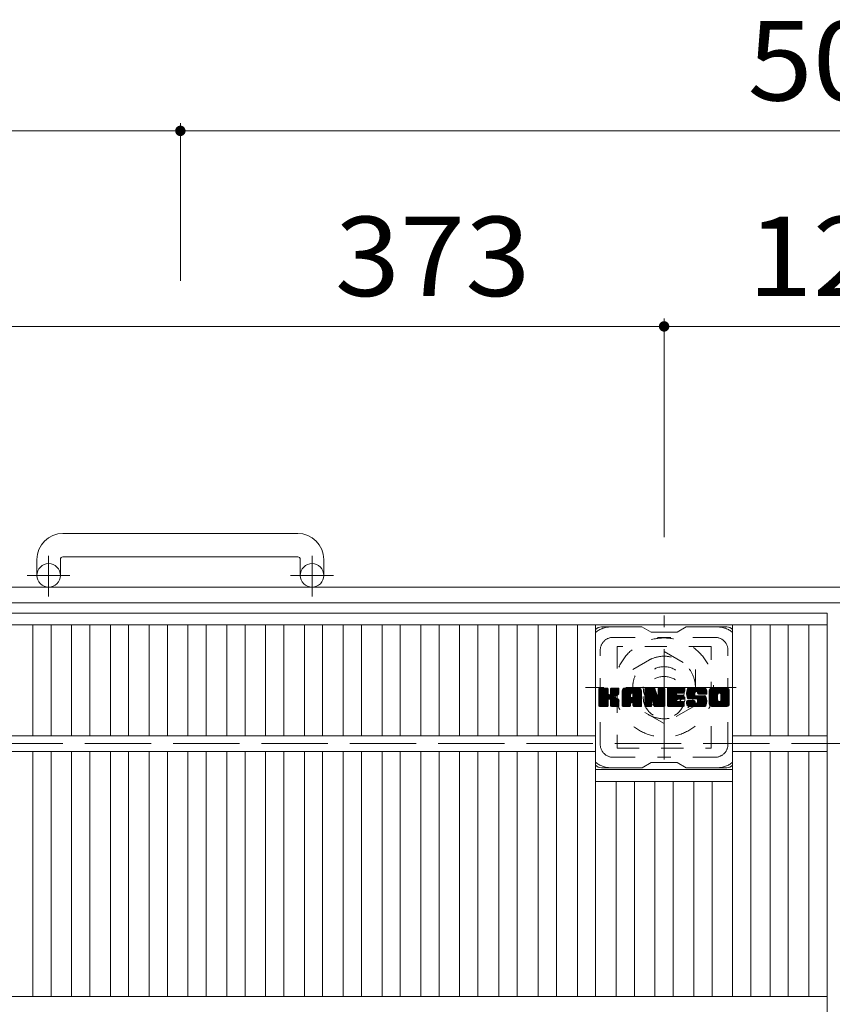
# Model space of a CAD drawing. Units: millimetres. Extents: x -6434 to 7176, y -5839 to 5351.
# Drawn here: x -5025 to -4090, y 4218 to 5351 of the extents above; entities that cross this region are included whole.
import ezdxf

# ---------------------------------------------------------------- set-up
doc = ezdxf.new("R2010")
doc.units = ezdxf.units.MM
doc.header["$LTSCALE"] = 30
for name, pattern in [('JWW_CENTER1', [6.773333, 4.233333, -0.846667, 0.846667, -0.846667]), ('JWW_DASHED1', [1.693333, 0.846667, -0.846667]), ('JWW_DASHED3', [3.386667, 2.54, -0.846667])]:
    doc.linetypes.add(name, pattern=pattern)
for name, color, linetype in [('C-1', 7, 'Continuous'), ('C-2', 7, 'Continuous'), ('C-3', 7, 'Continuous'), ('C-4', 7, 'Continuous'), ('C-7', 7, 'Continuous')]:
    doc.layers.add(name, color=color, linetype=linetype)
doc.styles.add('ＭＳ ゴシック', font='txt', dxfattribs={"height": 1})

msp = doc.modelspace()

# ---------------------------------------------------------------- linework, layer by layer
at = {"layer": 'C-1', "color": 2, "linetype": 'Continuous', "lineweight": 9}
for p, q in [((-4705.3, 4759.5), (-4975.3, 4759.5)), ((-5005.3, 4729.5), (-5005.3, 4711.2)), ((-4978.3, 4729.5), (-4978.3, 4711.2)), ((-4975.3, 4732.5), (-4705.3, 4732.5)), ((-4702.3, 4729.5), (-4702.3, 4711.2)), ((-4675.3, 4729.5), (-4675.3, 4711.2)), ((-2560.3, 4697.7), (-5620.3, 4697.7)), ((-2578.3, 4679.7), (-5602.3, 4679.7))]:
    msp.add_line(p, q, dxfattribs=at)
at = {"layer": 'C-1', "color": 2, "linetype": 'JWW_CENTER1', "lineweight": 9}
for p, q in [((-4991.8, 4686.8), (-4991.8, 4733.6)), ((-4688.8, 4686.8), (-4688.8, 4733.6)), ((-4967.3, 4711.2), (-5016.5, 4711.2)), ((-4664.3, 4711.2), (-4713.5, 4711.2)), ((-4283.8, 4499.2), (-4283.8, 4665.1)), ((-4200.9, 4582.2), (-4374.2, 4582.2))]:
    msp.add_line(p, q, dxfattribs=at)
at = {"layer": 'C-1', "color": 2, "linetype": 'JWW_DASHED1', "lineweight": 9}
for p, q in [((-4319.8, 4602.9), (-4283.8, 4623.7)), ((-4283.8, 4623.7), (-4247.8, 4602.9)), ((-4319.8, 4561.4), (-4319.8, 4602.9)), ((-4247.8, 4602.9), (-4247.8, 4561.4)), ((-4283.8, 4540.6), (-4319.8, 4561.4)), ((-4247.8, 4561.4), (-4283.8, 4540.6))]:
    msp.add_line(p, q, dxfattribs=at)
at = {"layer": 'C-1', "color": 2, "linetype": 'JWW_DASHED3', "lineweight": 9}
msp.add_line((-2740.3, 4517.7), (-5440.3, 4517.7), dxfattribs=at)
at = {"layer": 'C-1', "color": 2, "linetype": 'Continuous', "lineweight": 9}
for centre in [(-4991.8, 4711.2), (-4688.8, 4711.2)]:
    msp.add_circle(centre, 13.5, dxfattribs=at)
at = {"layer": 'C-1', "color": 2, "linetype": 'JWW_DASHED1', "lineweight": 9}
for radius in [57, 36, 24]:
    msp.add_circle((-4283.8, 4582.2), radius, dxfattribs=at)
at = {"layer": 'C-1', "color": 2, "linetype": 'Continuous', "lineweight": 9}
for centre, radius, start, end in [((-4975.3, 4729.5), 30, 90, 180), ((-4705.3, 4729.5), 30, 0, 90), ((-4975.3, 4729.5), 3, 90, 180), ((-4705.3, 4729.5), 3, 0, 90)]:
    msp.add_arc(centre, radius, start, end, dxfattribs=at)
at = {"layer": 'C-2', "color": 3, "linetype": 'Continuous', "lineweight": 9}
for p, q in [((-5590.3, 4667.7), (-4096.3, 4667.7)), ((-4096.3, 1667.7), (-4096.3, 4667.7)), ((-5590.3, 4654.2), (-4096.3, 4654.2)), ((-5010, 4526.7), (-5010, 4654.2)), ((-4989, 4526.7), (-4989, 4654.2)), ((-4965.4, 4526.7), (-4965.4, 4654.2)), ((-4944.4, 4526.7), (-4944.4, 4654.2)), ((-4920.8, 4526.7), (-4920.8, 4654.2)), ((-4899.8, 4526.7), (-4899.8, 4654.2)), ((-4876.1, 4526.7), (-4876.1, 4654.2)), ((-4855.1, 4526.7), (-4855.1, 4654.2)), ((-4831.5, 4526.7), (-4831.5, 4654.2)), ((-4810.5, 4526.7), (-4810.5, 4654.2)), ((-4786.9, 4526.7), (-4786.9, 4654.2)), ((-4765.9, 4526.7), (-4765.9, 4654.2)), ((-4742.2, 4526.7), (-4742.2, 4654.2)), ((-4721.2, 4526.7), (-4721.2, 4654.2)), ((-4697.6, 4526.7), (-4697.6, 4654.2)), ((-4676.6, 4526.7), (-4676.6, 4654.2)), ((-4652.9, 4526.7), (-4652.9, 4654.2)), ((-4631.9, 4526.7), (-4631.9, 4654.2)), ((-4608.3, 4526.7), (-4608.3, 4654.2)), ((-4587.3, 4526.7), (-4587.3, 4654.2)), ((-4563.7, 4526.7), (-4563.7, 4654.2)), ((-4542.7, 4526.7), (-4542.7, 4654.2)), ((-4519, 4526.7), (-4519, 4654.2)), ((-4498, 4526.7), (-4498, 4654.2)), ((-4473.8, 4526.7), (-4473.8, 4654.2)), ((-4452.8, 4526.7), (-4452.8, 4654.2)), ((-4428.6, 4526.7), (-4428.6, 4654.2)), ((-4407.6, 4526.7), (-4407.6, 4654.2)), ((-4383.6, 4526.7), (-4383.6, 4654.2)), ((-4362.6, 4226.7), (-4362.6, 4654.2)), ((-4205, 4226.7), (-4205, 4654.2)), ((-4184, 4526.7), (-4184, 4654.2)), ((-4161.9, 4526.7), (-4161.9, 4654.2)), ((-4140.9, 4526.7), (-4140.9, 4654.2)), ((-4117.3, 4526.7), (-4117.3, 4654.2)), ((-5324, 4526.7), (-4362.6, 4526.7)), ((-4205, 4526.7), (-4096.3, 4526.7)), ((-5324, 4508.7), (-4362.6, 4508.7)), ((-5010, 4226.7), (-5010, 4508.7)), ((-4989, 4226.7), (-4989, 4508.7)), ((-4965.4, 4226.7), (-4965.4, 4508.7)), ((-4944.4, 4226.7), (-4944.4, 4508.7)), ((-4920.8, 4226.7), (-4920.8, 4508.7)), ((-4899.8, 4226.7), (-4899.8, 4508.7)), ((-4876.1, 4226.7), (-4876.1, 4508.7)), ((-4855.1, 4226.7), (-4855.1, 4508.7)), ((-4831.5, 4226.7), (-4831.5, 4508.7)), ((-4810.5, 4226.7), (-4810.5, 4508.7)), ((-4786.9, 4226.7), (-4786.9, 4508.7)), ((-4765.9, 4226.7), (-4765.9, 4508.7)), ((-4742.2, 4226.7), (-4742.2, 4508.7)), ((-4721.2, 4226.7), (-4721.2, 4508.7)), ((-4697.6, 4226.7), (-4697.6, 4508.7)), ((-4676.6, 4226.7), (-4676.6, 4508.7)), ((-4652.9, 4226.7), (-4652.9, 4508.7)), ((-4631.9, 4226.7), (-4631.9, 4508.7)), ((-4608.3, 4226.7), (-4608.3, 4508.7)), ((-4587.3, 4226.7), (-4587.3, 4508.7)), ((-4563.7, 4226.7), (-4563.7, 4508.7)), ((-4542.7, 4226.7), (-4542.7, 4508.7)), ((-4519, 4226.7), (-4519, 4508.7)), ((-4498, 4226.7), (-4498, 4508.7)), ((-4473.8, 4226.7), (-4473.8, 4508.7)), ((-4452.8, 4226.7), (-4452.8, 4508.7)), ((-4428.6, 4226.7), (-4428.6, 4508.7)), ((-4407.6, 4226.7), (-4407.6, 4508.7)), ((-4383.6, 4226.7), (-4383.6, 4508.7)), ((-4205, 4508.7), (-4096.3, 4508.7)), ((-4184, 4226.7), (-4184, 4508.7)), ((-4161.9, 4226.7), (-4161.9, 4508.7)), ((-4140.9, 4226.7), (-4140.9, 4508.7)), ((-4117.3, 4226.7), (-4117.3, 4508.7)), ((-4362.6, 4487.7), (-4205, 4487.7)), ((-4362.6, 4474.2), (-4205, 4474.2)), ((-4338.9, 4226.7), (-4338.9, 4474.2)), ((-4317.9, 4226.7), (-4317.9, 4474.2)), ((-4294.3, 4226.7), (-4294.3, 4474.2)), ((-4273.3, 4226.7), (-4273.3, 4474.2)), ((-4249.7, 4226.7), (-4249.7, 4474.2)), ((-4228.7, 4226.7), (-4228.7, 4474.2)), ((-5590.3, 4226.7), (-4096.3, 4226.7))]:
    msp.add_line(p, q, dxfattribs=at)
at = {"layer": 'C-3', "color": 4, "linetype": 'JWW_DASHED1', "lineweight": 9}
for p, q in [((-4337.8, 4629.4), (-4337.8, 4512.4)), ((-4229.8, 4629.4), (-4337.8, 4629.4)), ((-4229.8, 4512.4), (-4229.8, 4629.4)), ((-4337.8, 4512.4), (-4229.8, 4512.4))]:
    msp.add_line(p, q, dxfattribs=at)
msp.add_circle((-4283.8, 4570.9), 24, dxfattribs=at)
at = {"layer": 'C-4', "color": 7, "linetype": 'Continuous', "lineweight": 9}
for p, q in [((-4840.3, 5231.7), (-4840.3, 5050.3)), ((-5620.3, 5222.7), (-4840.3, 5222.7)), ((-4840.3, 5222.7), (-3340.3, 5222.7)), ((-5402.8, 4997.7), (-4283.8, 4997.7)), ((-4283.8, 5006.7), (-4283.8, 4755.1)), ((-4283.8, 4997.7), (-3896.8, 4997.7))]:
    msp.add_line(p, q, dxfattribs=at)
at = {"layer": 'C-4', "color": 7, "linetype": 'Continuous', "lineweight": 9, "const_width": 6}
for points in [[(-4837.3, 5222.7, 0.414214), (-4840.3, 5225.7, 0.414214), (-4843.3, 5222.7, 0.414214), (-4840.3, 5219.7, 0.414214)], [(-4280.8, 4997.7, 0.414214), (-4283.8, 5000.7, 0.414214), (-4286.8, 4997.7, 0.414214), (-4283.8, 4994.7, 0.414214)]]:
    msp.add_lwpolyline(points, format="xyb", close=True, dxfattribs=at)
at = {"layer": 'C-7', "color": 6, "linetype": 'Continuous', "lineweight": 5}
for p, q in [((-4309.3, 4651.9), (-4355.8, 4651.9)), ((-4309.3, 4651.9), (-4298.8, 4645.9)), ((-4268.8, 4645.9), (-4298.8, 4645.9)), ((-4268.8, 4645.9), (-4258.3, 4651.9)), ((-4211.8, 4651.9), (-4258.3, 4651.9)), ((-4358.8, 4580.3), (-4357.7, 4581.5)), ((-4358.8, 4579.8), (-4357.1, 4581.5)), ((-4358.8, 4579.2), (-4356.5, 4581.5)), ((-4358.8, 4578.6), (-4356, 4581.5)), ((-4358.8, 4578), (-4355.4, 4581.5)), ((-4358.8, 4577.5), (-4354.8, 4581.5)), ((-4358.8, 4576.9), (-4354.2, 4581.5)), ((-4358.8, 4576.3), (-4353.7, 4581.5)), ((-4358.8, 4575.7), (-4353.1, 4581.5)), ((-4358.8, 4575.2), (-4352.5, 4581.5)), ((-4358.8, 4574.6), (-4351.9, 4581.5)), ((-4358.8, 4574), (-4351.4, 4581.5)), ((-4358.8, 4573.4), (-4350.8, 4581.5)), ((-4358.8, 4572.9), (-4350.2, 4581.5)), ((-4358.8, 4572.3), (-4349.6, 4581.5)), ((-4358.8, 4571.7), (-4349.1, 4581.5)), ((-4358.8, 4571.1), (-4348.6, 4581.3)), ((-4358.8, 4570.6), (-4348.3, 4581)), ((-4358.8, 4570), (-4348.2, 4580.6)), ((-4358.8, 4561.2), (-4358.8, 4580.6)), ((-4358.8, 4569.4), (-4348.2, 4580)), ((-4358.8, 4568.8), (-4348.2, 4579.4)), ((-4358.8, 4568.3), (-4348.2, 4578.9)), ((-4358.8, 4567.7), (-4348.2, 4578.3)), ((-4358.8, 4567.1), (-4348.2, 4577.7)), ((-4358.7, 4560.9), (-4338.1, 4581.5)), ((-4358.7, 4581.1), (-4358.4, 4581.3)), ((-4358.5, 4560.5), (-4337.5, 4581.5)), ((-4358.1, 4560.4), (-4337, 4581.5)), ((-4349.1, 4581.5), (-4357.9, 4581.5)), ((-4357.5, 4560.3), (-4336.4, 4581.4)), ((-4357, 4560.3), (-4336, 4581.3)), ((-4356.4, 4560.3), (-4335.8, 4580.9)), ((-4348.2, 4580.6), (-4348.2, 4575.2)), ((-4347.3, 4568.8), (-4335.7, 4580.4)), ((-4346.7, 4568.9), (-4335.7, 4579.8)), ((-4346.2, 4568.8), (-4335.7, 4579.3)), ((-4345.8, 4568.6), (-4335.7, 4578.7)), ((-4345.4, 4574.8), (-4338.7, 4581.5)), ((-4345.3, 4580.6), (-4344.5, 4581.5)), ((-4345.3, 4580), (-4343.9, 4581.5)), ((-4345.3, 4579.5), (-4343.3, 4581.5)), ((-4345.3, 4578.9), (-4342.7, 4581.5)), ((-4345.3, 4578.3), (-4342.2, 4581.5)), ((-4345.3, 4577.7), (-4341.6, 4581.5)), ((-4345.3, 4577.2), (-4341, 4581.5)), ((-4345.3, 4576.6), (-4340.4, 4581.5)), ((-4345.3, 4576), (-4339.8, 4581.5)), ((-4345.3, 4575.4), (-4339.3, 4581.5)), ((-4345.3, 4580.6), (-4345.3, 4575.2)), ((-4336.6, 4581.5), (-4344.4, 4581.5)), ((-4342, 4571.9), (-4335.7, 4578.1)), ((-4341.3, 4572), (-4335.7, 4577.5)), ((-4335.7, 4580.6), (-4335.7, 4576.1)), ((-4331.9, 4578.5), (-4328.9, 4581.5)), ((-4331.9, 4577.9), (-4328.3, 4581.5)), ((-4331.9, 4577.3), (-4327.8, 4581.5)), ((-4331.9, 4576.8), (-4327.2, 4581.5)), ((-4331.9, 4576.2), (-4326.6, 4581.5)), ((-4331.9, 4575.6), (-4326, 4581.5)), ((-4331.9, 4575), (-4325.5, 4581.5)), ((-4331.9, 4574.5), (-4324.9, 4581.5)), ((-4331.9, 4573.9), (-4324.3, 4581.5)), ((-4331.9, 4573.3), (-4323.7, 4581.5)), ((-4331.9, 4572.7), (-4323.2, 4581.5)), ((-4331.9, 4572.2), (-4322.6, 4581.5)), ((-4331.9, 4571.6), (-4322, 4581.5)), ((-4331.9, 4571), (-4321.4, 4581.5)), ((-4331.9, 4570.4), (-4320.9, 4581.5)), ((-4331.9, 4569.9), (-4320.3, 4581.5)), ((-4331.9, 4569.3), (-4319.7, 4581.5)), ((-4331.9, 4568.7), (-4319.1, 4581.5)), ((-4331.9, 4568.1), (-4318.6, 4581.5)), ((-4331.9, 4567.6), (-4318, 4581.5)), ((-4331.9, 4567), (-4317.4, 4581.5)), ((-4331.9, 4566.4), (-4316.8, 4581.5)), ((-4331.9, 4565.8), (-4316.3, 4581.5)), ((-4331.9, 4565.3), (-4315.7, 4581.5)), ((-4331.9, 4561.2), (-4331.9, 4578.5)), ((-4331.8, 4579.2), (-4329.6, 4581.4)), ((-4331.3, 4580.2), (-4330.6, 4580.9)), ((-4329.9, 4560.3), (-4310.2, 4580)), ((-4329.4, 4560.3), (-4310, 4579.7)), ((-4312.8, 4581.5), (-4328.9, 4581.5)), ((-4328.8, 4560.3), (-4309.9, 4579.2)), ((-4328.2, 4560.3), (-4309.8, 4578.8)), ((-4327.6, 4560.3), (-4309.8, 4578.2)), ((-4327.1, 4560.3), (-4309.8, 4577.6)), ((-4320.9, 4575.7), (-4315.1, 4581.5)), ((-4320.4, 4575.6), (-4314.5, 4581.5)), ((-4320, 4575.5), (-4314, 4581.5)), ((-4319.7, 4575.2), (-4313.4, 4581.5)), ((-4319.5, 4574.8), (-4312.8, 4581.5)), ((-4319.4, 4574.3), (-4312.3, 4581.4)), ((-4319.4, 4573.8), (-4311.8, 4581.3)), ((-4319.4, 4573.2), (-4311.4, 4581.1)), ((-4319.4, 4572.6), (-4311.1, 4580.9)), ((-4319.4, 4572.1), (-4310.7, 4580.7)), ((-4319.4, 4571.5), (-4310.5, 4580.4)), ((-4309.8, 4561.2), (-4309.8, 4578.5)), ((-4305.9, 4580.4), (-4304.8, 4581.5)), ((-4305.9, 4579.8), (-4304.2, 4581.5)), ((-4305.9, 4579.2), (-4303.6, 4581.5)), ((-4305.9, 4578.6), (-4303, 4581.5)), ((-4305.9, 4578), (-4302.5, 4581.5)), ((-4305.9, 4577.5), (-4301.9, 4581.5)), ((-4305.9, 4576.9), (-4301.3, 4581.5)), ((-4305.9, 4576.3), (-4300.7, 4581.5)), ((-4305.9, 4575.7), (-4300.2, 4581.5)), ((-4305.9, 4575.2), (-4299.6, 4581.5)), ((-4305.9, 4574.6), (-4299, 4581.5)), ((-4305.9, 4574), (-4298.4, 4581.5)), ((-4305.9, 4573.4), (-4297.9, 4581.5)), ((-4305.9, 4572.9), (-4297.3, 4581.5)), ((-4305.9, 4572.3), (-4296.7, 4581.5)), ((-4305.9, 4571.7), (-4296.1, 4581.5)), ((-4305.9, 4571.1), (-4295.6, 4581.5)), ((-4305.9, 4570.6), (-4295, 4581.5)), ((-4305.9, 4570), (-4294.6, 4581.3)), ((-4305.9, 4569.4), (-4294.3, 4581)), ((-4305.9, 4580.6), (-4305.9, 4561.2)), ((-4305.9, 4568.8), (-4294.2, 4580.5)), ((-4305.9, 4568.3), (-4294.1, 4580.1)), ((-4305.9, 4567.7), (-4293.9, 4579.7)), ((-4305.9, 4567.1), (-4293.8, 4579.2)), ((-4305.9, 4566.5), (-4293.6, 4578.8)), ((-4305.9, 4566), (-4293.5, 4578.4)), ((-4305.9, 4565.4), (-4293.4, 4577.9)), ((-4305.9, 4564.8), (-4293.2, 4577.5)), ((-4305.7, 4581.1), (-4305.5, 4581.3)), ((-4305, 4581.5), (-4295.2, 4581.5)), ((-4296.9, 4565.8), (-4282.9, 4579.7)), ((-4296.8, 4565.3), (-4282.9, 4579.2)), ((-4296.6, 4564.9), (-4282.9, 4578.6)), ((-4296.5, 4564.4), (-4282.9, 4578)), ((-4296.4, 4564), (-4282.9, 4577.4)), ((-4294.3, 4580.8), (-4291.5, 4572.2)), ((-4290.6, 4580.7), (-4289.8, 4581.5)), ((-4290.6, 4580.1), (-4289.2, 4581.5)), ((-4290.6, 4579.5), (-4288.7, 4581.5)), ((-4290.6, 4578.9), (-4288.1, 4581.5)), ((-4290.6, 4578.4), (-4287.5, 4581.5)), ((-4290.6, 4577.8), (-4286.9, 4581.5)), ((-4290.6, 4577.2), (-4286.4, 4581.5)), ((-4290.6, 4576.6), (-4285.8, 4581.5)), ((-4290.6, 4576.1), (-4285.2, 4581.5)), ((-4290.6, 4575.5), (-4284.6, 4581.5)), ((-4290.6, 4574.9), (-4284.1, 4581.5)), ((-4290.6, 4574.3), (-4283.5, 4581.4)), ((-4290.6, 4573.8), (-4283.2, 4581.2)), ((-4290.6, 4573.2), (-4283, 4580.8)), ((-4290.6, 4580.6), (-4290.6, 4572.4)), ((-4290.6, 4572.6), (-4282.9, 4580.3)), ((-4289.7, 4581.5), (-4283.8, 4581.5)), ((-4282.9, 4580.6), (-4282.9, 4561.2)), ((-4280, 4580.4), (-4278.9, 4581.5)), ((-4280, 4579.8), (-4278.3, 4581.5)), ((-4280, 4579.2), (-4277.7, 4581.5)), ((-4280, 4578.6), (-4277.2, 4581.5)), ((-4280, 4578.1), (-4276.6, 4581.5)), ((-4280, 4577.5), (-4276, 4581.5)), ((-4280, 4576.9), (-4275.4, 4581.5)), ((-4280, 4576.3), (-4274.9, 4581.5)), ((-4280, 4575.8), (-4274.3, 4581.5)), ((-4280, 4575.2), (-4273.7, 4581.5)), ((-4280, 4574.6), (-4273.1, 4581.5)), ((-4280, 4574), (-4272.6, 4581.5)), ((-4280, 4573.5), (-4272, 4581.5)), ((-4280, 4572.9), (-4271.4, 4581.5)), ((-4280, 4572.3), (-4270.8, 4581.5)), ((-4280, 4571.7), (-4270.3, 4581.5)), ((-4280, 4571.2), (-4269.7, 4581.5)), ((-4280, 4570.6), (-4269.1, 4581.5)), ((-4280, 4570), (-4268.5, 4581.5)), ((-4280, 4569.4), (-4268, 4581.5)), ((-4280, 4568.9), (-4267.4, 4581.5)), ((-4280, 4568.3), (-4266.8, 4581.5)), ((-4280, 4567.7), (-4266.2, 4581.5)), ((-4280, 4567.1), (-4265.6, 4581.5)), ((-4280, 4566.6), (-4265.1, 4581.5)), ((-4280, 4566), (-4264.5, 4581.5)), ((-4280, 4565.4), (-4263.9, 4581.5)), ((-4280, 4564.8), (-4263.3, 4581.5)), ((-4280, 4561.2), (-4280, 4580.6)), ((-4279.1, 4581.5), (-4261.7, 4581.5)), ((-4268.6, 4575.7), (-4262.8, 4581.5)), ((-4267.9, 4575.8), (-4262.2, 4581.5)), ((-4267.3, 4575.8), (-4261.6, 4581.5)), ((-4266.8, 4575.8), (-4261.2, 4581.3)), ((-4266.2, 4575.8), (-4260.9, 4581)), ((-4265.6, 4575.8), (-4260.8, 4580.6)), ((-4265, 4575.8), (-4260.8, 4580)), ((-4264.5, 4575.8), (-4260.8, 4579.5)), ((-4263.9, 4575.8), (-4260.8, 4578.9)), ((-4263.3, 4575.8), (-4260.8, 4578.3)), ((-4262.7, 4575.8), (-4260.8, 4577.7)), ((-4260.8, 4576.7), (-4260.8, 4580.6)), ((-4257.9, 4575.5), (-4251.8, 4581.5)), ((-4257.8, 4576.7), (-4253, 4581.5)), ((-4257.8, 4576.1), (-4252.4, 4581.5)), ((-4257.8, 4574.9), (-4251.3, 4581.5)), ((-4257.8, 4574.3), (-4250.7, 4581.5)), ((-4257.8, 4573.8), (-4250.1, 4581.5)), ((-4257.7, 4577.4), (-4253.6, 4581.5)), ((-4257.7, 4573.3), (-4249.5, 4581.5)), ((-4257.6, 4578.1), (-4254.1, 4581.5)), ((-4257.6, 4572.8), (-4249, 4581.5)), ((-4257.5, 4572.3), (-4248.4, 4581.5)), ((-4257.4, 4578.8), (-4254.7, 4581.5)), ((-4257.4, 4571.9), (-4247.8, 4581.5)), ((-4257.3, 4571.4), (-4247.2, 4581.5)), ((-4257.2, 4571), (-4246.7, 4581.5)), ((-4257.1, 4579.7), (-4255.3, 4581.5)), ((-4257, 4570.5), (-4246.1, 4581.5)), ((-4256.9, 4570.1), (-4245.5, 4581.5)), ((-4256.8, 4580.6), (-4256, 4581.3)), ((-4256.7, 4569.7), (-4244.9, 4581.5)), ((-4256.4, 4569.4), (-4244.4, 4581.5)), ((-4256.1, 4569.2), (-4243.8, 4581.5)), ((-4237.8, 4581.5), (-4255.4, 4581.5)), ((-4247.1, 4577.6), (-4243.2, 4581.5)), ((-4246.5, 4577.6), (-4242.6, 4581.5)), ((-4246.1, 4577.4), (-4242.1, 4581.5)), ((-4245.8, 4577.2), (-4241.5, 4581.5)), ((-4245.5, 4576.9), (-4240.9, 4581.5)), ((-4245.4, 4576.5), (-4240.3, 4581.5)), ((-4245.3, 4575.9), (-4239.8, 4581.5)), ((-4245.3, 4575.4), (-4239.2, 4581.5)), ((-4245.1, 4575), (-4238.6, 4581.5)), ((-4244.8, 4574.8), (-4238, 4581.5)), ((-4244.3, 4574.7), (-4237.5, 4581.5)), ((-4243.7, 4574.7), (-4237, 4581.4)), ((-4243.1, 4574.7), (-4236.6, 4581.2)), ((-4242.5, 4574.7), (-4236.2, 4581)), ((-4242, 4574.7), (-4235.9, 4580.8)), ((-4241.4, 4574.7), (-4235.6, 4580.5)), ((-4240.8, 4574.7), (-4235.3, 4580.2)), ((-4240.2, 4574.7), (-4235.1, 4579.8)), ((-4239.7, 4574.7), (-4234.9, 4579.4)), ((-4239.1, 4574.7), (-4234.8, 4578.9)), ((-4238.5, 4574.7), (-4234.8, 4578.4)), ((-4237.9, 4574.7), (-4234.8, 4577.8)), ((-4237.4, 4574.7), (-4234.8, 4577.3)), ((-4234.8, 4578.5), (-4234.8, 4574.7)), ((-4231.8, 4578.5), (-4228.8, 4581.5)), ((-4231.8, 4577.9), (-4228.3, 4581.5)), ((-4231.8, 4577.3), (-4227.7, 4581.5)), ((-4231.8, 4576.7), (-4227.1, 4581.5)), ((-4231.8, 4576.2), (-4226.5, 4581.5)), ((-4231.8, 4575.6), (-4226, 4581.5)), ((-4231.8, 4575), (-4225.4, 4581.5)), ((-4231.8, 4574.4), (-4224.8, 4581.5)), ((-4231.8, 4573.9), (-4224.2, 4581.5)), ((-4231.8, 4573.3), (-4223.7, 4581.5)), ((-4231.8, 4572.7), (-4223.1, 4581.5)), ((-4231.8, 4572.1), (-4222.5, 4581.5)), ((-4231.8, 4571.6), (-4221.9, 4581.5)), ((-4231.8, 4571), (-4221.4, 4581.5)), ((-4231.8, 4570.4), (-4220.8, 4581.5)), ((-4231.8, 4569.8), (-4220.2, 4581.5)), ((-4231.8, 4569.3), (-4219.6, 4581.5)), ((-4231.8, 4568.7), (-4219.1, 4581.5)), ((-4231.8, 4568.1), (-4218.5, 4581.5)), ((-4231.8, 4567.5), (-4217.9, 4581.5)), ((-4231.8, 4567), (-4217.3, 4581.5)), ((-4231.8, 4566.4), (-4216.8, 4581.5)), ((-4231.8, 4565.8), (-4216.2, 4581.5)), ((-4231.8, 4565.2), (-4215.6, 4581.5)), ((-4231.8, 4579.1), (-4229.5, 4581.4)), ((-4231.8, 4563.4), (-4231.8, 4578.5)), ((-4231.3, 4580.1), (-4230.5, 4581)), ((-4211.8, 4581.5), (-4228.8, 4581.5)), ((-4220.9, 4575.6), (-4215, 4581.5)), ((-4220.2, 4575.7), (-4214.5, 4581.5)), ((-4219.7, 4575.6), (-4213.9, 4581.5)), ((-4219.4, 4575.4), (-4213.3, 4581.5)), ((-4219, 4575.2), (-4212.7, 4581.5)), ((-4218.8, 4574.9), (-4212.2, 4581.5)), ((-4218.6, 4574.5), (-4211.6, 4581.5)), ((-4218.5, 4574), (-4211.1, 4581.4)), ((-4218.5, 4573.4), (-4210.7, 4581.2)), ((-4218.5, 4572.9), (-4210.3, 4581)), ((-4218.5, 4572.3), (-4209.9, 4580.8)), ((-4218.5, 4571.7), (-4209.6, 4580.5)), ((-4218.5, 4571.1), (-4209.4, 4580.2)), ((-4218.5, 4570.6), (-4209.2, 4579.9)), ((-4218.5, 4570), (-4209, 4579.5)), ((-4218.5, 4569.4), (-4208.9, 4579)), ((-4218.5, 4568.8), (-4208.8, 4578.5)), ((-4218.5, 4568.3), (-4208.8, 4577.9)), ((-4218.5, 4567.7), (-4208.8, 4577.3)), ((-4208.8, 4578.5), (-4208.8, 4563.4)), ((-4358.8, 4566.5), (-4348.2, 4577.1)), ((-4358.8, 4566), (-4348.2, 4576.6)), ((-4358.8, 4565.4), (-4348.2, 4576)), ((-4358.8, 4564.8), (-4348.2, 4575.4)), ((-4358.8, 4564.2), (-4348.2, 4574.9)), ((-4358.8, 4563.7), (-4348, 4574.5)), ((-4358.8, 4563.1), (-4347.7, 4574.2)), ((-4358.8, 4562.5), (-4347.4, 4573.9)), ((-4358.8, 4561.4), (-4346.3, 4573.9)), ((-4358.8, 4561.9), (-4346.9, 4573.8)), ((-4355.8, 4560.3), (-4348.1, 4568.1)), ((-4355.2, 4560.3), (-4348.2, 4567.4)), ((-4354.7, 4560.3), (-4348.2, 4566.8)), ((-4354.1, 4560.3), (-4348.2, 4566.2)), ((-4348.2, 4561.2), (-4348.2, 4567.5)), ((-4345.6, 4568.3), (-4342.5, 4571.4)), ((-4345.4, 4567.9), (-4342.3, 4571)), ((-4345.3, 4567.4), (-4341.9, 4570.8)), ((-4345.3, 4566.8), (-4341.3, 4570.8)), ((-4345.3, 4566.2), (-4340.8, 4570.7)), ((-4345.3, 4565.6), (-4340.4, 4570.6)), ((-4345.3, 4565.1), (-4339.9, 4570.5)), ((-4345.3, 4564.5), (-4339.5, 4570.4)), ((-4345.3, 4563.9), (-4339, 4570.2)), ((-4345.3, 4563.3), (-4338.6, 4570)), ((-4345.3, 4562.8), (-4338.3, 4569.8)), ((-4345.3, 4562.2), (-4337.9, 4569.6)), ((-4345.3, 4561.6), (-4337.5, 4569.4)), ((-4345.3, 4561), (-4337.2, 4569.2)), ((-4345.3, 4561.2), (-4345.3, 4567.5)), ((-4345.1, 4560.7), (-4336.8, 4569)), ((-4344.8, 4560.4), (-4336.5, 4568.7)), ((-4344.3, 4560.3), (-4336.3, 4568.4)), ((-4343.7, 4560.3), (-4336.1, 4568)), ((-4343.2, 4560.3), (-4335.9, 4567.6)), ((-4342.6, 4560.3), (-4335.8, 4567.2)), ((-4342, 4560.3), (-4335.7, 4566.6)), ((-4341.4, 4560.3), (-4335.7, 4566.1)), ((-4340.6, 4572.1), (-4335.7, 4577)), ((-4339.8, 4572.3), (-4335.7, 4576.4)), ((-4338.9, 4572.7), (-4335.7, 4575.8)), ((-4337.8, 4573.1), (-4335.9, 4575.1)), ((-4335.7, 4561.2), (-4335.7, 4566.6)), ((-4331.9, 4564.7), (-4322.3, 4574.3)), ((-4331.9, 4564.1), (-4322.3, 4573.7)), ((-4331.9, 4563.5), (-4322.3, 4573.1)), ((-4331.9, 4563), (-4322.3, 4572.6)), ((-4331.9, 4562.4), (-4322.3, 4572)), ((-4331.9, 4561.8), (-4322.3, 4571.4)), ((-4331.9, 4561.2), (-4322.2, 4570.9)), ((-4331.8, 4560.8), (-4321.7, 4570.8)), ((-4331.5, 4560.5), (-4321.2, 4570.8)), ((-4331.1, 4560.3), (-4320.6, 4570.8)), ((-4330.5, 4560.3), (-4320, 4570.8)), ((-4326.5, 4560.3), (-4309.8, 4577)), ((-4322.3, 4571.1), (-4322.3, 4574.2)), ((-4319.7, 4570.8), (-4322, 4570.8)), ((-4321.1, 4565.1), (-4309.8, 4576.5)), ((-4320.6, 4565.1), (-4309.8, 4575.9)), ((-4320.1, 4564.9), (-4309.8, 4575.3)), ((-4319.8, 4564.7), (-4309.8, 4574.7)), ((-4319.6, 4564.4), (-4309.8, 4574.2)), ((-4319.4, 4571.1), (-4319.4, 4574.2)), ((-4319.4, 4564), (-4309.8, 4573.6)), ((-4319.4, 4563.4), (-4309.8, 4573)), ((-4319.4, 4562.8), (-4309.8, 4572.4)), ((-4319.4, 4562.3), (-4309.8, 4571.9)), ((-4319.4, 4561.7), (-4309.8, 4571.3)), ((-4319.4, 4561.1), (-4309.8, 4570.7)), ((-4319.2, 4560.7), (-4309.8, 4570.1)), ((-4318.9, 4560.4), (-4309.8, 4569.6)), ((-4318.4, 4560.3), (-4309.8, 4569)), ((-4317.9, 4560.3), (-4309.8, 4568.4)), ((-4317.3, 4560.3), (-4309.8, 4567.8)), ((-4316.7, 4560.3), (-4309.8, 4567.3)), ((-4316.1, 4560.3), (-4309.8, 4566.7)), ((-4315.6, 4560.3), (-4309.8, 4566.1)), ((-4305.9, 4564.2), (-4293.1, 4577)), ((-4305.9, 4563.7), (-4292.9, 4576.6)), ((-4305.9, 4563.1), (-4292.8, 4576.2)), ((-4305.9, 4562.5), (-4292.7, 4575.7)), ((-4305.9, 4561.9), (-4292.5, 4575.3)), ((-4305.9, 4561.4), (-4292.4, 4574.9)), ((-4305.8, 4560.9), (-4292.2, 4574.4)), ((-4305.6, 4560.5), (-4292.1, 4574)), ((-4305.2, 4560.4), (-4292, 4573.6)), ((-4304.6, 4560.3), (-4298.3, 4566.7)), ((-4304, 4560.3), (-4298.3, 4566.1)), ((-4298.3, 4561.2), (-4298.3, 4566.5)), ((-4297.9, 4567), (-4291.8, 4573.1)), ((-4297.4, 4567), (-4291.7, 4572.7)), ((-4297.2, 4566.6), (-4291.5, 4572.3)), ((-4295.5, 4561), (-4297.2, 4566.6)), ((-4297, 4566.2), (-4291.3, 4571.9)), ((-4296.2, 4563.5), (-4282.9, 4576.9)), ((-4296.1, 4563.1), (-4282.9, 4576.3)), ((-4296, 4562.6), (-4282.9, 4575.7)), ((-4295.8, 4562.2), (-4282.9, 4575.1)), ((-4295.7, 4561.8), (-4282.9, 4574.6)), ((-4295.6, 4561.3), (-4282.9, 4574)), ((-4295.4, 4560.9), (-4282.9, 4573.4)), ((-4295.2, 4560.5), (-4282.9, 4572.8)), ((-4294.8, 4560.4), (-4282.9, 4572.3)), ((-4294.3, 4560.3), (-4282.9, 4571.7)), ((-4293.7, 4560.3), (-4282.9, 4571.1)), ((-4293.1, 4560.3), (-4282.9, 4570.5)), ((-4292.5, 4560.3), (-4282.9, 4570)), ((-4292, 4560.3), (-4282.9, 4569.4)), ((-4291.4, 4560.3), (-4282.9, 4568.8)), ((-4290.8, 4560.3), (-4282.9, 4568.2)), ((-4290.2, 4560.3), (-4282.9, 4567.7)), ((-4289.7, 4560.3), (-4282.9, 4567.1)), ((-4289.1, 4560.3), (-4282.9, 4566.5)), ((-4288.5, 4560.3), (-4282.9, 4565.9)), ((-4280, 4564.3), (-4269.3, 4575)), ((-4280, 4563.7), (-4269.4, 4574.3)), ((-4280, 4563.1), (-4269.2, 4573.9)), ((-4280, 4562.5), (-4269, 4573.6)), ((-4280, 4562), (-4268.6, 4573.3)), ((-4280, 4561.4), (-4268.1, 4573.2)), ((-4279.9, 4560.9), (-4267.6, 4573.2)), ((-4279.7, 4560.6), (-4267, 4573.2)), ((-4279.3, 4560.4), (-4266.4, 4573.2)), ((-4278.7, 4560.3), (-4265.8, 4573.2)), ((-4278.2, 4560.3), (-4265.3, 4573.2)), ((-4277.6, 4560.3), (-4264.7, 4573.2)), ((-4277, 4560.3), (-4264.1, 4573.2)), ((-4276.4, 4560.3), (-4269.4, 4567.4)), ((-4275.9, 4560.3), (-4269.3, 4566.9)), ((-4275.3, 4560.3), (-4269.1, 4566.5)), ((-4274.7, 4560.3), (-4268.8, 4566.3)), ((-4274.1, 4560.3), (-4268.3, 4566.1)), ((-4273.6, 4560.3), (-4267.8, 4566.1)), ((-4273, 4560.3), (-4267.2, 4566.1)), ((-4272.4, 4560.3), (-4266.6, 4566.1)), ((-4271.8, 4560.3), (-4266.1, 4566.1)), ((-4271.3, 4560.3), (-4265.5, 4566.1)), ((-4270.7, 4560.3), (-4264.9, 4566.1)), ((-4270.1, 4560.3), (-4264.3, 4566.1)), ((-4269.5, 4560.3), (-4263.8, 4566.1)), ((-4269, 4560.3), (-4263.2, 4566.1)), ((-4268.4, 4560.3), (-4262.6, 4566.1)), ((-4268.2, 4568.6), (-4263.5, 4573.2)), ((-4261.7, 4575.8), (-4268.1, 4575.8)), ((-4261.7, 4573.2), (-4268.1, 4573.2)), ((-4261.7, 4568.6), (-4268.1, 4568.6)), ((-4261.7, 4566.1), (-4268.1, 4566.1)), ((-4267.8, 4560.3), (-4262, 4566.1)), ((-4267.6, 4568.6), (-4263, 4573.2)), ((-4267.2, 4560.3), (-4261.5, 4566.1)), ((-4267, 4568.6), (-4262.4, 4573.2)), ((-4266.5, 4568.6), (-4261.8, 4573.2)), ((-4265.9, 4568.6), (-4261.3, 4573.2)), ((-4265.3, 4568.6), (-4261, 4572.9)), ((-4264.7, 4568.6), (-4260.8, 4572.5)), ((-4264.2, 4568.6), (-4260.8, 4572)), ((-4263.6, 4568.6), (-4260.8, 4571.4)), ((-4263, 4568.6), (-4260.8, 4570.8)), ((-4262.4, 4568.6), (-4260.8, 4570.3)), ((-4262.2, 4575.8), (-4260.8, 4577.2)), ((-4261.9, 4568.6), (-4260.8, 4569.7)), ((-4261.6, 4575.8), (-4260.8, 4576.6)), ((-4260.8, 4569.5), (-4260.8, 4572.3)), ((-4257.9, 4565.7), (-4256.5, 4567.1)), ((-4257.9, 4565.1), (-4255.9, 4567.1)), ((-4257.9, 4564.5), (-4255.3, 4567.1)), ((-4257.9, 4564), (-4254.7, 4567.1)), ((-4257.9, 4563.4), (-4254.2, 4567.1)), ((-4257.9, 4566.2), (-4257.9, 4563.4)), ((-4257.8, 4566.3), (-4257.1, 4567.1)), ((-4257.8, 4562.9), (-4253.6, 4567.1)), ((-4257.7, 4562.4), (-4253, 4567.1)), ((-4257.5, 4562), (-4252.4, 4567.1)), ((-4257.3, 4561.6), (-4251.9, 4567.1)), ((-4257.1, 4561.3), (-4251.3, 4567.1)), ((-4256.9, 4567.1), (-4249.1, 4567.1)), ((-4256.8, 4561), (-4250.7, 4567.1)), ((-4256.4, 4560.8), (-4250.1, 4567.1)), ((-4256.1, 4560.6), (-4249.6, 4567.1)), ((-4255.7, 4569), (-4248.3, 4576.4)), ((-4255.6, 4560.4), (-4249, 4567.1)), ((-4246.3, 4569), (-4255.4, 4569)), ((-4255.1, 4569), (-4248.3, 4575.8)), ((-4255.1, 4560.3), (-4248.6, 4566.9)), ((-4254.6, 4569), (-4248.3, 4575.2)), ((-4254.6, 4560.3), (-4248.3, 4566.6)), ((-4254, 4569), (-4248.3, 4574.7)), ((-4254, 4560.3), (-4248.2, 4566.1)), ((-4253.4, 4569), (-4248.3, 4574.1)), ((-4252.8, 4569), (-4248.3, 4573.5)), ((-4252.3, 4569), (-4248.1, 4573.2)), ((-4251.7, 4569), (-4247.8, 4572.9)), ((-4251.1, 4569), (-4247.3, 4572.8)), ((-4250.5, 4569), (-4246.7, 4572.8)), ((-4250, 4569), (-4246.1, 4572.8)), ((-4249.4, 4569), (-4245.5, 4572.8)), ((-4249.4, 4560.3), (-4236.9, 4572.8)), ((-4248.8, 4569), (-4245, 4572.8)), ((-4248.8, 4560.3), (-4236.5, 4572.6)), ((-4248.3, 4573.7), (-4248.3, 4576.1)), ((-4248.3, 4560.3), (-4236.2, 4572.4)), ((-4248.2, 4569), (-4244.4, 4572.8)), ((-4248.2, 4566.2), (-4248.2, 4565.5)), ((-4247.7, 4569), (-4243.8, 4572.8)), ((-4247.7, 4560.3), (-4235.9, 4572.1)), ((-4247.4, 4572.8), (-4237.2, 4572.8)), ((-4247.1, 4569), (-4243.2, 4572.8)), ((-4247.1, 4560.3), (-4235.8, 4571.7)), ((-4246.5, 4569), (-4242.7, 4572.8)), ((-4246.5, 4560.3), (-4235.6, 4571.3)), ((-4246, 4568.9), (-4242.1, 4572.8)), ((-4246, 4560.3), (-4235.5, 4570.8)), ((-4245.7, 4564.7), (-4237.5, 4572.8)), ((-4245.6, 4568.7), (-4241.5, 4572.8)), ((-4245.4, 4568.4), (-4240.9, 4572.8)), ((-4245.4, 4567.8), (-4240.4, 4572.8)), ((-4245.4, 4567.3), (-4239.8, 4572.8)), ((-4245.4, 4566.7), (-4239.2, 4572.8)), ((-4245.4, 4566.1), (-4238.6, 4572.8)), ((-4245.4, 4565.5), (-4238.1, 4572.8)), ((-4245.4, 4560.3), (-4235.3, 4570.4)), ((-4245.4, 4568.1), (-4245.4, 4565.5)), ((-4245.3, 4575.6), (-4245.3, 4576.1)), ((-4244.8, 4560.3), (-4235.2, 4569.9)), ((-4244.4, 4574.7), (-4234.8, 4574.7)), ((-4244.2, 4560.3), (-4235.1, 4569.5)), ((-4243.7, 4560.3), (-4235, 4569)), ((-4243.1, 4560.3), (-4234.9, 4568.5)), ((-4242.5, 4560.3), (-4234.8, 4568)), ((-4241.9, 4560.3), (-4234.8, 4567.5)), ((-4241.4, 4560.3), (-4234.8, 4566.9)), ((-4240.8, 4560.3), (-4234.8, 4566.3)), ((-4236.8, 4574.7), (-4234.8, 4576.7)), ((-4236.2, 4574.7), (-4234.8, 4576.1)), ((-4235.6, 4574.7), (-4234.8, 4575.5)), ((-4235.1, 4574.7), (-4234.8, 4575)), ((-4231.8, 4564.7), (-4222.1, 4574.4)), ((-4231.8, 4564.1), (-4222.2, 4573.8)), ((-4231.8, 4563.5), (-4222.2, 4573.2)), ((-4231.8, 4563), (-4222.2, 4572.6)), ((-4231.7, 4562.5), (-4222.2, 4572)), ((-4231.6, 4562.1), (-4222.2, 4571.5)), ((-4231.4, 4561.7), (-4222.2, 4570.9)), ((-4231.1, 4561.4), (-4222.2, 4570.3)), ((-4230.8, 4561.1), (-4222.2, 4569.7)), ((-4230.5, 4560.8), (-4222.2, 4569.2)), ((-4230.1, 4560.6), (-4222.2, 4568.6)), ((-4229.7, 4560.5), (-4222.2, 4568)), ((-4229.2, 4560.4), (-4222.1, 4567.5)), ((-4228.7, 4560.3), (-4222, 4567.1)), ((-4228.1, 4560.3), (-4221.7, 4566.7)), ((-4227.5, 4560.3), (-4221.4, 4566.5)), ((-4227, 4560.3), (-4221.1, 4566.2)), ((-4226.4, 4560.3), (-4220.6, 4566.1)), ((-4225.8, 4560.3), (-4220, 4566.1)), ((-4225.2, 4560.3), (-4208.8, 4576.8)), ((-4224.7, 4560.3), (-4208.8, 4576.2)), ((-4224.1, 4560.3), (-4208.8, 4575.6)), ((-4223.5, 4560.3), (-4208.8, 4575)), ((-4222.9, 4560.3), (-4208.8, 4574.5)), ((-4222.4, 4560.3), (-4208.8, 4573.9)), ((-4222.2, 4567.9), (-4222.2, 4573.9)), ((-4221.8, 4560.3), (-4208.8, 4573.3)), ((-4221.2, 4560.3), (-4208.8, 4572.7)), ((-4220.6, 4560.3), (-4208.8, 4572.2)), ((-4220.1, 4560.3), (-4208.8, 4571.6)), ((-4219.5, 4560.3), (-4208.8, 4571)), ((-4218.9, 4560.3), (-4208.8, 4570.4)), ((-4218.5, 4567.9), (-4218.5, 4573.9)), ((-4218.3, 4560.3), (-4208.8, 4569.9)), ((-4217.8, 4560.3), (-4208.8, 4569.3)), ((-4217.2, 4560.3), (-4208.8, 4568.7)), ((-4216.6, 4560.3), (-4208.8, 4568.1)), ((-4216, 4560.3), (-4208.8, 4567.6)), ((-4215.5, 4560.3), (-4208.8, 4567)), ((-4214.9, 4560.3), (-4208.8, 4566.4)), ((-4357.9, 4560.3), (-4349.1, 4560.3)), ((-4353.5, 4560.3), (-4348.2, 4565.6)), ((-4352.9, 4560.3), (-4348.2, 4565.1)), ((-4352.4, 4560.3), (-4348.2, 4564.5)), ((-4351.8, 4560.3), (-4348.2, 4563.9)), ((-4351.2, 4560.3), (-4348.2, 4563.3)), ((-4350.6, 4560.3), (-4348.2, 4562.8)), ((-4350.1, 4560.3), (-4348.2, 4562.2)), ((-4349.5, 4560.3), (-4348.2, 4561.6)), ((-4348.9, 4560.4), (-4348.2, 4561)), ((-4344.4, 4560.3), (-4336.6, 4560.3)), ((-4340.9, 4560.3), (-4335.7, 4565.5)), ((-4340.3, 4560.3), (-4335.7, 4564.9)), ((-4339.7, 4560.3), (-4335.7, 4564.3)), ((-4339.1, 4560.3), (-4335.7, 4563.8)), ((-4338.6, 4560.3), (-4335.7, 4563.2)), ((-4338, 4560.3), (-4335.7, 4562.6)), ((-4337.4, 4560.3), (-4335.7, 4562)), ((-4336.8, 4560.3), (-4335.7, 4561.4)), ((-4336.1, 4560.5), (-4335.9, 4560.7)), ((-4323.2, 4560.3), (-4331, 4560.3)), ((-4325.9, 4560.3), (-4322.3, 4564)), ((-4325.3, 4560.3), (-4322.3, 4563.4)), ((-4324.8, 4560.3), (-4322.3, 4562.8)), ((-4324.2, 4560.3), (-4322.3, 4562.2)), ((-4323.6, 4560.3), (-4322.3, 4561.6)), ((-4323, 4560.4), (-4322.3, 4561)), ((-4322.3, 4561.2), (-4322.3, 4563.7)), ((-4319.4, 4561.2), (-4319.4, 4563.7)), ((-4318.5, 4560.3), (-4310.7, 4560.3)), ((-4315, 4560.3), (-4309.8, 4565.5)), ((-4314.4, 4560.3), (-4309.8, 4565)), ((-4313.8, 4560.3), (-4309.8, 4564.4)), ((-4313.3, 4560.3), (-4309.8, 4563.8)), ((-4312.7, 4560.3), (-4309.8, 4563.2)), ((-4312.1, 4560.3), (-4309.8, 4562.7)), ((-4311.5, 4560.3), (-4309.8, 4562.1)), ((-4311, 4560.3), (-4309.8, 4561.5)), ((-4310.3, 4560.4), (-4309.9, 4560.8)), ((-4299.2, 4560.3), (-4305, 4560.3)), ((-4303.5, 4560.3), (-4298.3, 4565.5)), ((-4302.9, 4560.3), (-4298.3, 4564.9)), ((-4302.3, 4560.3), (-4298.3, 4564.4)), ((-4301.7, 4560.3), (-4298.3, 4563.8)), ((-4301.2, 4560.3), (-4298.3, 4563.2)), ((-4300.6, 4560.3), (-4298.3, 4562.6)), ((-4300, 4560.3), (-4298.3, 4562.1)), ((-4299.4, 4560.3), (-4298.3, 4561.5)), ((-4298.7, 4560.5), (-4298.4, 4560.8)), ((-4283.8, 4560.3), (-4294.6, 4560.3)), ((-4287.9, 4560.3), (-4282.9, 4565.4)), ((-4287.4, 4560.3), (-4282.9, 4564.8)), ((-4286.8, 4560.3), (-4282.9, 4564.2)), ((-4286.2, 4560.3), (-4282.9, 4563.6)), ((-4285.6, 4560.3), (-4282.9, 4563.1)), ((-4285.1, 4560.3), (-4282.9, 4562.5)), ((-4284.5, 4560.3), (-4282.9, 4561.9)), ((-4283.9, 4560.3), (-4282.9, 4561.3)), ((-4279.1, 4560.3), (-4261.7, 4560.3)), ((-4266.7, 4560.3), (-4261.1, 4565.9)), ((-4266.1, 4560.3), (-4260.9, 4565.5)), ((-4265.5, 4560.3), (-4260.8, 4565)), ((-4264.9, 4560.3), (-4260.8, 4564.4)), ((-4264.4, 4560.3), (-4260.8, 4563.9)), ((-4263.8, 4560.3), (-4260.8, 4563.3)), ((-4263.2, 4560.3), (-4260.8, 4562.7)), ((-4262.6, 4560.3), (-4260.8, 4562.1)), ((-4262.1, 4560.3), (-4260.8, 4561.6)), ((-4261.4, 4560.4), (-4260.9, 4560.9)), ((-4260.8, 4561.2), (-4260.8, 4565.2)), ((-4237.2, 4560.3), (-4254.8, 4560.3)), ((-4253.4, 4560.3), (-4248.2, 4565.5)), ((-4252.9, 4560.3), (-4248.2, 4565)), ((-4252.3, 4560.3), (-4248, 4564.7)), ((-4251.7, 4560.3), (-4247.7, 4564.4)), ((-4251.1, 4560.3), (-4247.3, 4564.2)), ((-4250.6, 4560.3), (-4246.8, 4564.1)), ((-4250, 4560.3), (-4245.9, 4564.4)), ((-4240.2, 4560.3), (-4234.8, 4565.7)), ((-4239.6, 4560.3), (-4234.9, 4565.1)), ((-4239.1, 4560.3), (-4234.9, 4564.4)), ((-4238.5, 4560.3), (-4235.1, 4563.7)), ((-4237.9, 4560.3), (-4235.3, 4563)), ((-4237.3, 4560.3), (-4235.5, 4562.1)), ((-4236.6, 4560.5), (-4235.9, 4561.2)), ((-4211.8, 4560.3), (-4228.8, 4560.3)), ((-4214.3, 4560.3), (-4208.8, 4565.8)), ((-4213.7, 4560.3), (-4208.8, 4565.3)), ((-4213.2, 4560.3), (-4208.8, 4564.7)), ((-4212.6, 4560.3), (-4208.8, 4564.1)), ((-4212, 4560.3), (-4208.8, 4563.5)), ((-4211.4, 4560.4), (-4208.8, 4562.9)), ((-4210.6, 4560.6), (-4209.1, 4562.1)), ((-4355.8, 4489.9), (-4309.2, 4489.9)), ((-4298.8, 4495.9), (-4309.2, 4489.9)), ((-4268.8, 4495.9), (-4298.8, 4495.9)), ((-4268.8, 4495.9), (-4258.4, 4489.9)), ((-4211.8, 4489.9), (-4258.4, 4489.9))]:
    msp.add_line(p, q, dxfattribs=at)
at = {"layer": 'C-7', "color": 6, "linetype": 'JWW_DASHED1', "lineweight": 5}
for p, q in [((-4345.3, 4651.9), (-4309.3, 4651.9)), ((-4222.3, 4651.9), (-4258.3, 4651.9)), ((-4342.3, 4639.9), (-4283.8, 4639.9)), ((-4225.3, 4639.9), (-4283.8, 4639.9)), ((-4357.3, 4516.9), (-4357.3, 4624.9)), ((-4210.3, 4516.9), (-4210.3, 4624.9)), ((-4342.3, 4501.9), (-4283.8, 4501.9)), ((-4225.3, 4501.9), (-4283.8, 4501.9)), ((-4345.3, 4489.9), (-4309.2, 4489.9)), ((-4222.3, 4489.9), (-4258.4, 4489.9))]:
    msp.add_line(p, q, dxfattribs=at)
at = {"layer": 'C-7', "color": 6, "linetype": 'Continuous', "lineweight": 5}
for centre, radius, start, end in [((-4355.8, 4642.9), 9, 90, 138.8154), ((-4211.8, 4642.9), 9, 41.171, 90), ((-4357.9, 4580.6), 0.906, 90, 180), ((-4349.1, 4580.6), 0.906, 0, 90), ((-4344.4, 4580.6), 0.906, 90, 180), ((-4336.6, 4580.6), 0.906, 0, 90), ((-4328.9, 4578.5), 3.02, 90, 180), ((-4312.8, 4578.5), 3.02, 0, 90), ((-4305, 4580.6), 0.906, 90, 180), ((-4295.2, 4580.6), 0.906, 17.7564, 90), ((-4289.7, 4580.6), 0.906, 90, 180), ((-4283.8, 4580.6), 0.906, 0, 90), ((-4279.1, 4580.6), 0.906, 90, 180), ((-4261.7, 4580.6), 0.906, 0, 90), ((-4244.2, 4575.2), 13.7, 157.1011, 202.8989), ((-4255.4, 4580), 1.51, 90, 157.1011), ((-4246.8, 4576.1), 1.49, 0, 180), ((-4237.8, 4578.5), 3.02, 0, 90), ((-4228.8, 4578.5), 3.02, 90, 180), ((-4211.8, 4578.5), 3.02, 0, 90), ((-4346.8, 4575.2), 1.45, 180, 0), ((-4346.8, 4567.5), 1.43, 0, 180), ((-4342, 4571.4), 0.506, 97.3317, 266.5718), ((-4343.7, 4584.8), 13.1, 277.3317, 299.4207), ((-4342.5, 4561.4), 9.46, 53.7199, 86.5718), ((-4338.8, 4576.1), 3.02, 299.4207, 0), ((-4338.7, 4566.6), 3.02, 0, 53.7199), ((-4320.8, 4574.2), 1.47, 0, 180), ((-4322, 4571.1), 0.302, 180, 270), ((-4319.7, 4571.1), 0.302, 270, 0), ((-4297.7, 4566.5), 0.582, 16.4888, 180), ((-4291.1, 4572.4), 0.476, 197.7564, 0), ((-4268.1, 4574.5), 1.27, 90, 270), ((-4268.1, 4567.3), 1.24, 90, 270), ((-4261.7, 4576.7), 0.906, 270, 0), ((-4261.7, 4572.3), 0.906, 0, 90), ((-4261.7, 4569.5), 0.906, 270, 0), ((-4261.7, 4565.2), 0.906, 0, 90), ((-4256.9, 4566.2), 0.906, 90, 180), ((-4255.4, 4570.5), 1.51, 202.8989, 270), ((-4249.1, 4566.2), 0.906, 0, 90), ((-4247.4, 4573.7), 0.906, 180, 270), ((-4246.3, 4568.1), 0.906, 0, 90), ((-4244.4, 4575.6), 0.906, 180, 270), ((-4237.2, 4571.3), 1.51, 22.908, 90), ((-4248.5, 4566.6), 13.7, 337.092, 22.908), ((-4220.3, 4573.9), 1.85, 0, 180), ((-4220.3, 4567.9), 1.85, 180, 0), ((-4357.9, 4561.2), 0.906, 180, 270), ((-4349.1, 4561.2), 0.906, 270, 0), ((-4344.4, 4561.2), 0.906, 180, 270), ((-4336.6, 4561.2), 0.906, 270, 0), ((-4331, 4561.2), 0.906, 180, 270), ((-4323.2, 4561.2), 0.906, 270, 0), ((-4320.8, 4563.7), 1.47, 0, 180), ((-4318.5, 4561.2), 0.906, 180, 270), ((-4310.7, 4561.2), 0.906, 270, 0), ((-4305, 4561.2), 0.906, 180, 270), ((-4299.2, 4561.2), 0.906, 270, 0), ((-4294.6, 4561.2), 0.906, 196.4888, 270), ((-4283.8, 4561.2), 0.906, 270, 0), ((-4279.1, 4561.2), 0.906, 180, 270), ((-4261.7, 4561.2), 0.906, 270, 0), ((-4254.8, 4563.4), 3.02, 180, 270), ((-4246.8, 4565.5), 1.44, 180, 0), ((-4237.2, 4561.8), 1.51, 270, 337.092), ((-4228.8, 4563.4), 3.02, 180, 270), ((-4211.8, 4563.4), 3.02, 270, 0), ((-4355.8, 4498.9), 9, 221.1846, 270), ((-4211.8, 4498.9), 9, 270, 318.829)]:
    msp.add_arc(centre, radius, start, end, dxfattribs=at)
at = {"layer": 'C-7', "color": 6, "linetype": 'JWW_DASHED1', "lineweight": 5}
for centre, radius, start, end in [((-4345.3, 4624.9), 27, 90, 129.7704), ((-4222.3, 4624.9), 27, 50.223, 90), ((-4342.3, 4624.9), 15, 90, 180), ((-4225.3, 4624.9), 15, 0, 90), ((-4342.3, 4516.9), 15, 180, 270), ((-4225.3, 4516.9), 15, 270, 0), ((-4345.3, 4516.9), 27, 230.2296, 270), ((-4222.3, 4516.9), 27, 270, 309.777)]:
    msp.add_arc(centre, radius, start, end, dxfattribs=at)

# ---------------------------------------------------------------- texts
at = {"layer": 'C-4', "color": 2, "linetype": 'Continuous', "lineweight": 211, "style": 'ＭＳ ゴシック', "width": 1.083333}
for s, p in [('500', (-4187.8, 5257.6)), ('373', (-4662.6, 5032.6)), ('129', (-4187.8, 5032.6))]:
    msp.add_text(s, height=91.44, dxfattribs=at).set_placement(p)

doc.saveas('drawing.dxf')
